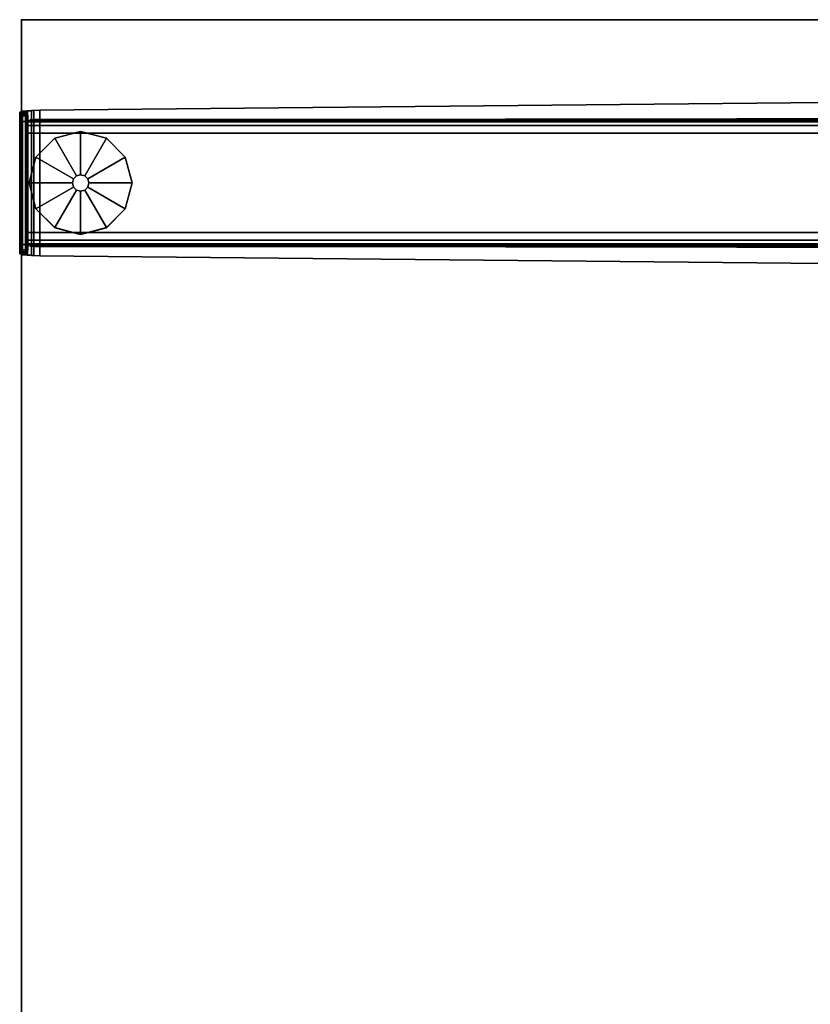
# Model space of a CAD drawing. Units: inches. Extents: x -12 to 291, y -6 to 149.
# Drawn here: x 114 to 128, y 131 to 148 of the extents above; entities that cross this region are included whole.
import ezdxf

# ---------------------------------------------------------------- set-up
doc = ezdxf.new("R2010")
doc.units = ezdxf.units.IN
doc.header["$MEASUREMENT"] = 0
for name, color, linetype in [('TABLE', 6, 'Continuous'), ('TABLE-BASE', 6, 'Continuous'), ('TABLE-GLIDE', 6, 'Continuous'), ('TABLE-TOPEDGE', 6, 'Continuous'), ('TABLE-TOPLAM', 6, 'Continuous')]:
    doc.layers.add(name, color=color, linetype=linetype)

# ---------------------------------------------------------------- blocks, each defined once
blk = doc.blocks.new('UDV6ACS_3072LE_0T')
at = {"layer": 'TABLE'}
blk.add_point((0, -28.88), dxfattribs=at)
at = {"layer": 'TABLE-BASE'}
for points in [[(1.739, -0.153, 0.988), (1.739, -28.786, 0.988), (1.731, -28.729, 1.083), (1.731, -0.21, 1.083)], [(1.739, -0.153, 0.988), (1.751, -0.136, 0.858), (1.751, -28.803, 0.858), (1.739, -28.786, 0.988)], [(1.767, -0.152, 0.671), (1.767, -28.787, 0.671), (1.751, -28.803, 0.858), (1.751, -0.136, 0.858)], [(1.767, -0.152, 0.671), (1.83, -0.163, 0.542), (1.83, -28.775, 0.542), (1.767, -28.787, 0.671)], [(1.963, -0.168, 0.491), (1.963, -28.771, 0.491), (1.83, -28.775, 0.542), (1.83, -0.163, 0.542)], [(1.963, -0.168, 0.491), (3.679, -0.168, 0.491), (3.679, -28.771, 0.491), (1.963, -28.771, 0.491)], [(3.812, -0.163, 0.542), (3.812, -28.775, 0.542), (3.679, -28.771, 0.491), (3.679, -0.168, 0.491)], [(3.812, -0.163, 0.542), (3.875, -0.152, 0.671), (3.875, -28.787, 0.671), (3.812, -28.775, 0.542)], [(3.892, -0.136, 0.858), (3.892, -28.803, 0.858), (3.875, -28.787, 0.671), (3.875, -0.152, 0.671)], [(3.892, -0.136, 0.858), (3.903, -0.153, 0.988), (3.903, -28.786, 0.988), (3.892, -28.803, 0.858)], [(3.911, -0.21, 1.083), (3.911, -28.729, 1.083), (3.903, -28.786, 0.988), (3.903, -0.153, 0.988)], [(1.725, -0.297, 1.151), (1.725, -28.642, 1.151), (1.722, -28.515, 1.183), (1.722, -0.424, 1.183)], [(1.725, -0.297, 1.151), (1.731, -0.21, 1.083), (1.731, -28.729, 1.083), (1.725, -28.642, 1.151)], [(3.917, -28.642, 1.151), (3.917, -0.297, 1.151), (3.911, -0.21, 1.083), (3.911, -28.729, 1.083)], [(3.92, -0.424, 1.183), (3.92, -28.515, 1.183), (3.917, -28.642, 1.151), (3.917, -0.297, 1.151)], [(1.722, -28.515, 1.183), (1.701, -12.516, 1.527), (1.701, -5.486, 1.527), (1.722, -0.424, 1.183)], [(3.942, -12.516, 1.527), (3.92, -28.515, 1.183), (3.92, -0.424, 1.183), (3.942, -5.486, 1.527)], [(1.562, -28.56, 1.182), (1.406, -12.633, 1.524), (4.237, -12.633, 1.524), (4.08, -28.56, 1.182)], [(1.562, -28.56, 1.182), (1.562, -28.564, 1.284), (1.406, -12.636, 1.626), (1.406, -12.633, 1.524)], [(1.406, -12.636, 1.626), (1.562, -28.564, 1.284), (4.08, -28.564, 1.284), (4.237, -12.636, 1.626)], [(4.237, -12.633, 1.524), (4.237, -12.636, 1.626), (4.08, -28.564, 1.284), (4.08, -28.56, 1.182)], [(1.562, -28.56, 1.182), (4.08, -28.56, 1.182), (4.074, -28.663, 1.157), (1.568, -28.663, 1.157)], [(1.562, -28.56, 1.182), (1.568, -28.663, 1.157), (1.568, -28.707, 1.249), (1.562, -28.564, 1.284)], [(1.568, -28.707, 1.249), (4.074, -28.707, 1.249), (4.08, -28.564, 1.284), (1.562, -28.564, 1.284)], [(4.074, -28.663, 1.157), (4.08, -28.56, 1.182), (4.08, -28.564, 1.284), (4.074, -28.707, 1.249)], [(1.582, -28.774, 1.053), (1.568, -28.663, 1.157), (4.074, -28.663, 1.157), (4.061, -28.774, 1.053)], [(1.582, -28.774, 1.053), (1.582, -28.863, 1.103), (1.568, -28.707, 1.249), (1.568, -28.663, 1.157)], [(1.568, -28.707, 1.249), (1.582, -28.863, 1.103), (4.061, -28.863, 1.103), (4.074, -28.707, 1.249)], [(4.074, -28.663, 1.157), (4.074, -28.707, 1.249), (4.061, -28.863, 1.103), (4.061, -28.774, 1.053)], [(1.582, -28.774, 1.053), (4.061, -28.774, 1.053), (4.047, -28.807, 0.904), (1.595, -28.807, 0.904)], [(1.582, -28.774, 1.053), (1.595, -28.807, 0.904), (1.595, -28.909, 0.895), (1.582, -28.863, 1.103)], [(1.595, -28.909, 0.895), (4.047, -28.909, 0.895), (4.061, -28.863, 1.103), (1.582, -28.863, 1.103)], [(1.619, -28.779, 0.579), (1.595, -28.807, 0.904), (4.047, -28.807, 0.904), (4.023, -28.779, 0.579)], [(1.619, -28.779, 0.579), (1.619, -28.881, 0.57), (1.595, -28.909, 0.895), (1.595, -28.807, 0.904)], [(1.595, -28.909, 0.895), (1.619, -28.881, 0.57), (4.023, -28.881, 0.57), (4.047, -28.909, 0.895)], [(1.619, -28.779, 0.579), (4.023, -28.779, 0.579), (4.01, -28.774, 0.53), (1.633, -28.774, 0.53)], [(1.619, -28.779, 0.579), (1.633, -28.774, 0.53), (1.633, -28.876, 0.521), (1.619, -28.881, 0.57)], [(1.633, -28.876, 0.521), (4.01, -28.876, 0.521), (4.023, -28.881, 0.57), (1.619, -28.881, 0.57)], [(1.663, -28.771, 0.489), (1.633, -28.774, 0.53), (4.01, -28.774, 0.53), (3.979, -28.771, 0.489)], [(1.663, -28.771, 0.489), (1.663, -28.873, 0.48), (1.633, -28.876, 0.521), (1.633, -28.774, 0.53)], [(1.633, -28.876, 0.521), (1.663, -28.873, 0.48), (3.979, -28.873, 0.48), (4.01, -28.876, 0.521)], [(1.663, -28.771, 0.489), (3.979, -28.771, 0.489), (3.885, -28.767, 0.452), (1.757, -28.767, 0.452)], [(1.663, -28.771, 0.489), (1.757, -28.767, 0.452), (1.757, -28.869, 0.443), (1.663, -28.873, 0.48)], [(1.757, -28.869, 0.443), (3.885, -28.869, 0.443), (3.979, -28.873, 0.48), (1.663, -28.873, 0.48)], [(1.757, -28.869, 0.443), (1.757, -28.767, 0.452), (3.885, -28.767, 0.452), (3.885, -28.869, 0.443)], [(3.885, -28.767, 0.452), (3.979, -28.771, 0.489), (3.979, -28.873, 0.48), (3.885, -28.869, 0.443)], [(4.01, -28.774, 0.53), (4.01, -28.876, 0.521), (3.979, -28.873, 0.48), (3.979, -28.771, 0.489)], [(4.01, -28.774, 0.53), (4.023, -28.779, 0.579), (4.023, -28.881, 0.57), (4.01, -28.876, 0.521)], [(4.047, -28.807, 0.904), (4.047, -28.909, 0.895), (4.023, -28.881, 0.57), (4.023, -28.779, 0.579)], [(4.047, -28.807, 0.904), (4.061, -28.774, 1.053), (4.061, -28.863, 1.103), (4.047, -28.909, 0.895)]]:
    blk.add_3dface(points, dxfattribs=at)
at = {"layer": 'TABLE-GLIDE'}
for points, invisible_edges in [([(2.821, -26.964, 0), (3.267, -27.084, 0), (2.049, -28.302, 0), (1.929, -27.856, 0)], 10), ([(2.821, -26.964, 0), (1.929, -27.856, 0), (2.049, -27.41, 0), (2.375, -27.084, 0)], 1), ([(3.594, -27.41, 0), (2.375, -28.629, 0), (2.049, -28.302, 0), (3.267, -27.084, 0)], 5), ([(3.594, -27.41, 0), (3.713, -27.856, 0), (2.821, -28.748, 0), (2.375, -28.629, 0)], 10), ([(3.594, -28.302, 0), (3.267, -28.629, 0), (2.821, -28.748, 0), (3.713, -27.856, 0)], 4)]:
    blk.add_3dface(points, dxfattribs=dict(at, invisible_edges=invisible_edges))
for points in [[(2.375, -27.084, 0.232), (2.821, -26.965, 0.232), (2.821, -26.964, 0), (2.375, -27.084, 0)], [(2.75, -27.733, 0.382), (2.821, -27.714, 0.382), (2.821, -26.965, 0.232), (2.375, -27.084, 0.232)], [(2.821, -26.965, 0.232), (3.267, -27.084, 0.232), (3.267, -27.084, 0), (2.821, -26.964, 0)], [(2.821, -27.714, 0.382), (2.892, -27.733, 0.382), (3.267, -27.084, 0.232), (2.821, -26.965, 0.232)], [(2.049, -27.41, 0.232), (2.375, -27.084, 0.232), (2.375, -27.084, 0), (2.049, -27.41, 0)], [(2.698, -27.785, 0.382), (2.75, -27.733, 0.382), (2.375, -27.084, 0.232), (2.049, -27.41, 0.232)], [(2.892, -27.733, 0.382), (2.944, -27.785, 0.382), (3.593, -27.41, 0.232), (3.267, -27.084, 0.232)], [(3.267, -27.084, 0.232), (3.593, -27.41, 0.232), (3.594, -27.41, 0), (3.267, -27.084, 0)], [(1.93, -27.856, 0.232), (2.049, -27.41, 0.232), (2.049, -27.41, 0), (1.929, -27.856, 0)], [(2.679, -27.856, 0.382), (2.698, -27.785, 0.382), (2.049, -27.41, 0.232), (1.93, -27.856, 0.232)], [(2.944, -27.785, 0.382), (2.963, -27.856, 0.382), (3.713, -27.856, 0.232), (3.593, -27.41, 0.232)], [(3.593, -27.41, 0.232), (3.713, -27.856, 0.232), (3.713, -27.856, 0), (3.594, -27.41, 0)], [(2.75, -27.733, 0.814), (2.821, -27.714, 0.814), (2.821, -27.714, 0.382), (2.75, -27.733, 0.382)], [(2.821, -27.714, 0.814), (2.893, -27.733, 0.814), (2.892, -27.733, 0.382), (2.821, -27.714, 0.382)], [(2.049, -28.302, 0.232), (1.93, -27.856, 0.232), (1.929, -27.856, 0), (2.049, -28.302, 0)], [(2.698, -27.927, 0.382), (2.679, -27.856, 0.382), (1.93, -27.856, 0.232), (2.049, -28.302, 0.232)], [(2.679, -27.856, 0.814), (2.698, -27.785, 0.814), (2.698, -27.785, 0.382), (2.679, -27.856, 0.382)], [(2.698, -27.928, 0.814), (2.679, -27.856, 0.814), (2.679, -27.856, 0.382), (2.698, -27.927, 0.382)], [(2.698, -27.785, 0.814), (2.75, -27.733, 0.814), (2.75, -27.733, 0.382), (2.698, -27.785, 0.382)], [(2.893, -27.733, 0.814), (2.945, -27.785, 0.814), (2.944, -27.785, 0.382), (2.892, -27.733, 0.382)], [(2.945, -27.785, 0.814), (2.964, -27.856, 0.814), (2.963, -27.856, 0.382), (2.944, -27.785, 0.382)], [(2.963, -27.856, 0.382), (2.944, -27.927, 0.382), (3.593, -28.302, 0.232), (3.713, -27.856, 0.232)], [(2.964, -27.856, 0.814), (2.945, -27.928, 0.814), (2.944, -27.927, 0.382), (2.963, -27.856, 0.382)], [(3.713, -27.856, 0.232), (3.593, -28.302, 0.232), (3.594, -28.302, 0), (3.713, -27.856, 0)], [(2.75, -27.979, 0.382), (2.698, -27.927, 0.382), (2.049, -28.302, 0.232), (2.375, -28.628, 0.232)], [(2.821, -27.998, 0.382), (2.75, -27.979, 0.382), (2.375, -28.628, 0.232), (2.821, -28.748, 0.232)], [(2.75, -27.98, 0.814), (2.698, -27.928, 0.814), (2.698, -27.927, 0.382), (2.75, -27.979, 0.382)], [(2.821, -27.999, 0.814), (2.75, -27.98, 0.814), (2.75, -27.979, 0.382), (2.821, -27.998, 0.382)], [(2.892, -27.979, 0.382), (2.821, -27.998, 0.382), (2.821, -28.748, 0.232), (3.267, -28.628, 0.232)], [(2.893, -27.98, 0.814), (2.821, -27.999, 0.814), (2.821, -27.998, 0.382), (2.892, -27.979, 0.382)], [(2.944, -27.927, 0.382), (2.892, -27.979, 0.382), (3.267, -28.628, 0.232), (3.593, -28.302, 0.232)], [(2.945, -27.928, 0.814), (2.893, -27.98, 0.814), (2.892, -27.979, 0.382), (2.944, -27.927, 0.382)], [(2.375, -28.628, 0.232), (2.049, -28.302, 0.232), (2.049, -28.302, 0), (2.375, -28.629, 0)], [(3.593, -28.302, 0.232), (3.267, -28.628, 0.232), (3.267, -28.629, 0), (3.594, -28.302, 0)], [(2.821, -28.748, 0.232), (2.375, -28.628, 0.232), (2.375, -28.629, 0), (2.821, -28.748, 0)], [(3.267, -28.628, 0.232), (2.821, -28.748, 0.232), (2.821, -28.748, 0), (3.267, -28.629, 0)]]:
    blk.add_3dface(points, dxfattribs=at)
at = {"layer": 'TABLE-TOPEDGE', "invisible_edges": 2}
blk.add_3dface([(0, 0, 27.824), (0, -28.88, 27.824), (0, -28.88, 29), (0, 0, 29)], dxfattribs=at)
at = {"layer": 'TABLE-TOPEDGE'}
blk.add_3dface([(0, -28.88, 27.824), (69.88, -28.88, 27.824), (69.88, -28.88, 29), (0, -28.88, 29)], dxfattribs=at)
at = {"layer": 'TABLE-TOPLAM'}
for points in [[(69.88, 0, 29), (0, 0, 29), (0, -28.88, 29), (69.88, -28.88, 29)], [(0, -28.88, 27.824), (0, 0, 27.824), (69.88, 0, 27.824), (69.88, -28.88, 27.824)]]:
    blk.add_3dface(points, dxfattribs=at)

msp = doc.modelspace()

# ---------------------------------------------------------------- block references
at = {"rotation": 270}
msp.add_blockref('UDV6ACS_3072LE_0T', (143.388, 147.783), dxfattribs=at)

doc.saveas('drawing.dxf')
